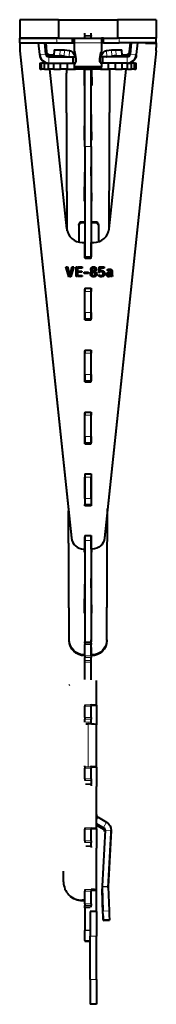
# Model space of a CAD drawing. Units: millimetres. Extents: x 2 to 1189, y 1 to 840.
# Drawn here: x 335 to 357, y 231 to 390 of the extents above; entities that cross this region are included whole.
import ezdxf

# ---------------------------------------------------------------- set-up
doc = ezdxf.new("R2010")
doc.units = ezdxf.units.MM
doc.header["$LTSCALE"] = 12.7
doc.layers.add('TANGENT_LINES', color=7, linetype='Continuous', lineweight=15)
doc.layers.add('Visible', color=7, linetype='Continuous', lineweight=40)

msp = doc.modelspace()

# ---------------------------------------------------------------- linework, layer by layer
at = {"layer": 'TANGENT_LINES'}
for p, q in [((340.81, 386.2935), (340.81, 387.0435)), ((345.31, 387.4749), (346.31, 387.4749)), ((345.31, 387.3754), (346.31, 387.3754)), ((350.81, 386.2935), (350.81, 387.0435)), ((334.8376, 385.0147), (334.8376, 385.0016)), ((339.0412, 385.7935), (339.0147, 385.7935)), ((339.1363, 384.7071), (339.1363, 384.8326)), ((340.488, 385.1995), (340.4238, 384.2033)), ((341.2682, 384.2033), (341.3325, 385.1995)), ((342.0375, 385.156), (341.9733, 384.1598)), ((342.8488, 385.0597), (342.7846, 384.0635)), ((343.66, 386.3218), (347.96, 386.3218)), ((348.7712, 385.0597), (348.8354, 384.0635)), ((349.6467, 384.1598), (349.5825, 385.156)), ((350.2875, 385.1995), (350.3518, 384.2033)), ((351.1962, 384.2033), (351.132, 385.1995)), ((352.5154, 384.7071), (352.5154, 384.8326)), ((356.7824, 385.0147), (356.7824, 385.0016)), ((338.0239, 384.4128), (339.0201, 384.5)), ((339.5182, 383.0435), (339.5182, 384.0435)), ((339.6344, 384.2507), (339.6344, 384.3762)), ((341.2645, 384.0635), (342.7846, 384.0635)), ((343.7171, 384.4159), (343.7171, 384.7329)), ((347.9029, 384.4159), (347.9029, 384.7329)), ((348.8354, 384.0635), (350.3555, 384.0635)), ((352.0173, 384.2507), (352.0173, 384.3762)), ((352.1018, 383.0435), (352.1018, 384.0435)), ((353.5961, 384.4128), (352.5999, 384.5)), ((345.31, 382.0278), (346.31, 382.0278)), ((345.31, 369.5664), (346.31, 369.5664)), ((344.8258, 357.2993), (344.8258, 357.4247)), ((346.9758, 357.2993), (346.9758, 357.4247)), ((345.31, 351.8262), (346.31, 351.8262)), ((346.3842, 350.0144), (346.3842, 350.0013)), ((346.5113, 350.0944), (346.5113, 350.0813)), ((346.9395, 350.0954), (346.9395, 350.0823)), ((347.0612, 350.0047), (347.0612, 349.9916)), ((347.1296, 349.8776), (347.1296, 349.8645)), ((346.2912, 349.223), (346.2912, 349.21)), ((346.5093, 348.8162), (346.5093, 348.8031)), ((346.5392, 349.6172), (346.5392, 349.6041)), ((346.8466, 348.7564), (346.8466, 348.7433)), ((346.8862, 349.5721), (346.8862, 349.559)), ((346.916, 348.8044), (346.916, 348.7914)), ((346.9629, 348.8673), (346.9629, 348.8542)), ((347.0325, 349.2999), (347.0325, 349.2868)), ((347.1244, 349.208), (347.1244, 349.1949)), ((347.1873, 349.098), (347.1873, 349.0849)), ((347.5315, 349.3097), (347.5315, 349.2966)), ((347.5421, 349.4217), (347.5421, 349.4087)), ((347.5569, 349.5637), (347.5569, 349.5506)), ((347.6135, 348.8173), (347.6135, 348.8042)), ((347.7107, 348.7745), (347.7107, 348.7615)), ((347.8185, 348.7414), (347.8185, 348.7283)), ((347.9243, 348.7286), (347.9243, 348.7155)), ((347.9382, 349.5243), (347.9382, 349.5112)), ((348.0118, 349.5275), (348.0118, 349.5144)), ((348.1723, 348.8097), (348.1723, 348.7967)), ((348.2116, 349.4879), (348.2116, 349.4748)), ((348.3623, 349.3821), (348.3623, 349.369)), ((348.4563, 349.2326), (348.4563, 349.2195)), ((348.846, 349.0756), (348.846, 349.0625)), ((348.9528, 349.1931), (348.9528, 349.1801)), ((348.9537, 349.6758), (348.9537, 349.6627)), ((349.052, 349.7195), (349.052, 349.7065)), ((349.0851, 348.7691), (349.0851, 348.756)), ((349.1012, 349.2615), (349.1012, 349.2484)), ((349.1728, 349.7505), (349.1728, 349.7374)), ((349.2698, 349.2839), (349.2698, 349.2708)), ((349.3084, 349.7623), (349.3084, 349.7492)), ((349.3799, 348.7595), (349.3799, 348.7464)), ((349.4334, 349.7494), (349.4334, 349.7364)), ((349.5444, 349.7067), (349.5444, 349.6936)), ((349.6319, 349.6266), (349.6319, 349.6135)), ((349.6844, 349.5019), (349.6844, 349.4888)), ((349.7047, 349.3512), (349.7047, 349.3381)), ((349.7121, 348.8557), (349.7121, 348.8426)), ((349.7206, 348.7884), (349.7206, 348.7753)), ((349.7409, 348.7265), (349.7409, 348.7134)), ((345.31, 346.1752), (346.31, 346.1752)), ((345.31, 342.7392), (346.31, 342.7392)), ((345.31, 341.7394), (346.31, 341.7394)), ((345.31, 336.1768), (346.31, 336.1768)), ((345.31, 332.7407), (346.31, 332.7407)), ((345.31, 331.7409), (346.31, 331.7409)), ((345.31, 326.1783), (346.31, 326.1783)), ((345.31, 322.7422), (346.31, 322.7422)), ((345.31, 321.7424), (346.31, 321.7424)), ((345.31, 316.1798), (346.31, 316.1798)), ((345.31, 312.7437), (346.31, 312.7437)), ((345.31, 311.7439), (346.31, 311.7439)), ((343.1461, 306.3466), (343.1461, 306.3335)), ((345.31, 305.914), (346.31, 305.914)), ((348.4739, 306.3466), (348.4739, 306.3335)), ((345.135, 304.5569), (345.135, 304.5438)), ((346.485, 304.5569), (346.485, 304.5438)), ((342.7884, 289.7817), (342.7884, 289.9071)), ((345.31, 289.5845), (346.31, 289.5845)), ((345.31, 289.4934), (346.31, 289.4934)), ((348.8632, 289.7817), (348.8632, 289.9071)), ((345.31, 289.3557), (346.31, 289.3557)), ((345.31, 289.128), (346.31, 289.128)), ((345.2884, 287.3292), (345.2884, 287.4546)), ((345.31, 287.2954), (346.31, 287.2954)), ((345.31, 287.0305), (346.31, 287.0305)), ((345.31, 286.5417), (346.31, 286.5417)), ((345.31, 286.2768), (346.31, 286.2768)), ((346.3633, 287.3292), (346.3633, 287.4546)), ((345.31, 279.3938), (346.31, 279.3938)), ((345.31, 279.1661), (346.31, 279.1661)), ((347.185, 279.3234), (346.31, 279.3234)), ((345.31, 277.3334), (346.31, 277.3334)), ((345.31, 277.0685), (346.31, 277.0685)), ((345.435, 276.5798), (346.31, 276.5798)), ((345.8157, 269.4917), (345.8157, 276.3157)), ((345.8956, 276.3149), (346.31, 276.3149)), ((345.31, 269.41), (346.31, 269.41)), ((345.31, 269.1823), (346.31, 269.1823)), ((347.185, 269.3615), (346.31, 269.3615)), ((345.31, 267.4572), (346.31, 267.4572)), ((345.31, 267.1923), (346.31, 267.1923)), ((345.385, 266.6706), (346.31, 266.6706)), ((345.385, 266.5647), (346.31, 266.5647)), ((347.435, 261.2477), (347.185, 260.8163)), ((345.31, 259.5359), (346.31, 259.5359)), ((345.31, 259.3082), (346.31, 259.3082)), ((347.185, 259.3995), (346.31, 259.3995)), ((348.8012, 260.4619), (348.3012, 259.5992)), ((348.3012, 259.5992), (348.3012, 259.2506)), ((349.5492, 259.0896), (348.5505, 259.1418)), ((349.5492, 259.0896), (349.5492, 258.741)), ((345.31, 257.4266), (346.31, 257.4266)), ((345.31, 257.1617), (346.31, 257.1617)), ((345.435, 256.6414), (346.31, 256.6414)), ((345.435, 256.5355), (346.31, 256.5355)), ((349.0747, 250.034), (348.0753, 249.9993)), ((348.0753, 249.9993), (348.0753, 249.6506)), ((349.0751, 250.0775), (348.0764, 250.1296)), ((349.0751, 250.0775), (349.0751, 250.0232)), ((345.31, 249.5703), (346.31, 249.5703)), ((345.31, 249.3208), (346.31, 249.3208)), ((347.185, 249.3985), (346.31, 249.3985)), ((344.8564, 247.838), (344.9436, 247.7512)), ((345.31, 247.264), (346.31, 247.264)), ((345.31, 247.0229), (346.31, 247.0229)), ((345.31, 246.6488), (346.185, 246.6488)), ((348.2126, 246.0821), (349.212, 246.1169)), ((349.2556, 244.7635), (348.2562, 244.7287)), ((348.2562, 244.598), (349.2556, 244.6327)), ((345.31, 243.0373), (346.185, 243.0373)), ((345.31, 242.9482), (346.185, 242.9482)), ((347.185, 242.0429), (346.185, 242.0429)), ((345.31, 241.3384), (346.185, 241.3384)), ((347.185, 235.0429), (346.185, 235.0429))]:
    msp.add_line(p, q, dxfattribs=at)
at = {"layer": 'Visible'}
for p, q in [((341.06, 390.0435), (334.81, 390.0435)), ((334.81, 390.0435), (334.81, 387.0435)), ((341.06, 390.0435), (341.06, 387.0435)), ((341.06, 390.0435), (350.56, 390.0435)), ((356.81, 390.0435), (350.56, 390.0435)), ((350.56, 390.0435), (350.56, 387.0435)), ((356.81, 390.0435), (356.81, 387.0435)), ((341.06, 387.0435), (334.81, 387.0435)), ((334.81, 386.2935), (334.81, 387.0435)), ((334.81, 387.0435), (340.81, 387.0435)), ((341.0695, 387.0435), (343.31, 387.0435)), ((343.31, 387.0435), (343.66, 387.0435)), ((343.31, 386.2935), (343.31, 387.0435)), ((343.66, 387.0435), (347.96, 387.0435)), ((343.66, 386.3218), (343.66, 387.0435)), ((345.31, 387.4749), (345.31, 387.8453)), ((345.31, 387.4749), (345.31, 387.3754)), ((345.31, 387.0435), (345.31, 387.3754)), ((346.31, 387.4749), (346.31, 387.8453)), ((346.31, 387.4749), (346.31, 387.3754)), ((346.31, 387.0435), (346.31, 387.3754)), ((348.31, 387.0435), (347.96, 387.0435)), ((347.96, 387.0435), (347.96, 386.3218)), ((348.31, 386.2935), (348.31, 387.0435)), ((348.31, 387.0435), (350.56, 387.0435)), ((356.81, 387.0435), (350.56, 387.0435)), ((356.81, 387.0435), (350.81, 387.0435)), ((356.81, 386.2935), (356.81, 387.0435)), ((334.81, 386.2935), (340.81, 386.2935)), ((334.81, 386.2935), (334.81, 386.2763)), ((334.81, 386.2763), (334.81, 385.5397)), ((336.56, 386.2763), (334.81, 386.2763)), ((334.81, 385.5397), (334.81, 385.5266)), ((334.8376, 385.0147), (343.1461, 306.3466)), ((334.8376, 385.0016), (343.1461, 306.3335)), ((336.56, 386.2935), (336.56, 386.2763)), ((337.8604, 386.2812), (338.0018, 386.2935)), ((338.0239, 384.4128), (337.8604, 386.2812)), ((339.0201, 384.5), (338.8632, 386.2935)), ((338.9975, 386.2935), (339.1363, 384.7071)), ((339.0085, 386.2935), (339.1363, 384.8326)), ((339.0147, 386.0971), (339.0147, 385.7935)), ((339.131, 384.4643), (339.0147, 385.7935)), ((340.3563, 385.1881), (340.292, 384.192)), ((340.488, 385.1995), (341.3325, 385.1995)), ((340.81, 386.2935), (343.31, 386.2935)), ((342.0375, 385.156), (342.8488, 385.0597)), ((343.31, 386.2935), (343.66, 386.2935)), ((343.66, 384.9137), (343.66, 386.3218)), ((343.66, 384.5967), (343.66, 384.9137)), ((343.7171, 384.7329), (343.66, 384.9137)), ((347.9029, 384.7329), (347.96, 384.9137)), ((347.96, 386.3218), (347.96, 384.9137)), ((348.31, 386.2935), (347.96, 386.2935)), ((347.96, 384.5967), (347.96, 384.9137)), ((348.31, 386.2935), (350.81, 386.2935)), ((356.7824, 385.0147), (348.4739, 306.3466)), ((356.7824, 385.0016), (348.4739, 306.3335)), ((348.7712, 385.0597), (349.5825, 385.156)), ((350.2875, 385.1995), (351.132, 385.1995)), ((356.81, 386.2935), (350.81, 386.2935)), ((351.328, 384.192), (351.2637, 385.1881)), ((352.5154, 384.8326), (352.6432, 386.2935)), ((352.5154, 384.7071), (352.6542, 386.2935)), ((352.7568, 386.2935), (352.5999, 384.5)), ((353.7596, 386.2812), (353.5961, 384.4128)), ((353.7596, 386.2812), (353.6182, 386.2935)), ((355.06, 386.2935), (355.06, 386.2763)), ((355.06, 386.2763), (356.81, 386.2763)), ((356.81, 386.2935), (356.81, 386.2763)), ((356.81, 386.2763), (356.81, 385.5397)), ((356.81, 385.5397), (356.81, 385.5266)), ((338.0336, 384.3046), (338.0268, 384.3828)), ((338.0292, 384.3556), (338.03, 384.3556)), ((339.5182, 384.0435), (343.4439, 384.0435)), ((339.6344, 384.3762), (340.3039, 384.3762)), ((339.6344, 384.2507), (340.2958, 384.2507)), ((340.4238, 384.2033), (341.2682, 384.2033)), ((341.2645, 384.0635), (340.4532, 384.1598)), ((341.9733, 384.1598), (342.7846, 384.0635)), ((343.4439, 383.0435), (343.4439, 384.0435)), ((343.4439, 384.0435), (343.8727, 384.0435)), ((343.7171, 384.4159), (343.66, 384.5967)), ((343.8727, 383.2086), (343.8727, 384.0435)), ((343.91, 383.3277), (343.91, 383.4863)), ((347.71, 383.3277), (347.71, 383.4863)), ((347.7473, 384.0435), (347.7473, 383.2086)), ((348.1761, 384.0435), (347.7473, 384.0435)), ((347.9029, 384.4159), (347.96, 384.5967)), ((348.1761, 383.0435), (348.1761, 384.0435)), ((352.1018, 384.0435), (348.1761, 384.0435)), ((348.8354, 384.0635), (349.6467, 384.1598)), ((350.3518, 384.2033), (351.1962, 384.2033)), ((351.1668, 384.1598), (350.3555, 384.0635)), ((351.3161, 384.3762), (352.0173, 384.3762)), ((351.3242, 384.2507), (352.0173, 384.2507)), ((352.5041, 384.6369), (352.489, 384.4643)), ((353.5864, 384.3046), (353.5932, 384.3828)), ((353.59, 384.3556), (353.5908, 384.3556)), ((338.06, 383.0435), (338.06, 382.0435)), ((338.0884, 383.0435), (338.06, 383.0435)), ((338.0884, 382.0435), (338.06, 382.0435)), ((338.0884, 382.0435), (338.0884, 383.0435)), ((338.0884, 383.0435), (338.3274, 383.0435)), ((338.0884, 382.0435), (338.3274, 382.0435)), ((338.3274, 382.0435), (338.3274, 383.0435)), ((338.7807, 383.0435), (338.3274, 383.0435)), ((338.7807, 382.0435), (338.3274, 382.0435)), ((338.7807, 382.0435), (338.7807, 383.0435)), ((338.7807, 383.0435), (339.4689, 383.0435)), ((338.7807, 382.0435), (339.4689, 382.0435)), ((339.4689, 382.0435), (339.4689, 383.0435)), ((339.5182, 383.0435), (339.4689, 383.0435)), ((340.3209, 382.0435), (339.4689, 382.0435)), ((339.5182, 383.0435), (343.4439, 383.0435)), ((342.3967, 356.2865), (339.6765, 382.0435)), ((340.3209, 382.0435), (340.3209, 383.0435)), ((340.3209, 382.0435), (341.3752, 382.0435)), ((341.3752, 382.0435), (341.3752, 383.0435)), ((342.5232, 382.0435), (341.3752, 382.0435)), ((342.3258, 382.0435), (342.3258, 381.4138)), ((342.5232, 382.0435), (342.5232, 383.0435)), ((342.5232, 382.0435), (343.8164, 382.0435)), ((343.4439, 383.0435), (343.8727, 383.0435)), ((343.66, 382.4214), (343.66, 383.0435)), ((343.66, 382.1044), (343.66, 382.4214)), ((347.96, 382.4214), (343.66, 382.4214)), ((347.96, 382.1044), (343.66, 382.1044)), ((343.8164, 382.0435), (343.8164, 382.1044)), ((345.1219, 382.0435), (343.8164, 382.0435)), ((345.1219, 382.0435), (345.1219, 382.1044)), ((345.1219, 382.0435), (346.4981, 382.0435)), ((345.2258, 379.5262), (345.2678, 382.0435)), ((345.2258, 379.4007), (345.2699, 382.0435)), ((345.31, 382.0435), (345.31, 382.0278)), ((345.31, 369.5664), (345.31, 382.0278)), ((346.31, 382.0435), (346.31, 382.0278)), ((346.31, 369.5664), (346.31, 382.0278)), ((346.3818, 382.0435), (346.4258, 379.4007)), ((346.3839, 382.0435), (346.4258, 379.5262)), ((346.4981, 382.0435), (346.4981, 382.1044)), ((347.8036, 382.0435), (346.4981, 382.0435)), ((348.1761, 383.0435), (347.7473, 383.0435)), ((347.8036, 382.0435), (347.8036, 382.1044)), ((347.8036, 382.0435), (349.0968, 382.0435)), ((347.96, 383.0435), (347.96, 382.4214)), ((347.96, 382.1044), (347.96, 382.4214)), ((352.1018, 383.0435), (348.1761, 383.0435)), ((349.0968, 382.0435), (349.0968, 383.0435)), ((350.2448, 382.0435), (349.0968, 382.0435)), ((349.2233, 356.2865), (351.9435, 382.0435)), ((349.3258, 381.4138), (349.3258, 382.0435)), ((350.2448, 382.0435), (350.2448, 383.0435)), ((350.2448, 382.0435), (351.2991, 382.0435)), ((351.2991, 382.0435), (351.2991, 383.0435)), ((352.1511, 382.0435), (351.2991, 382.0435)), ((352.1511, 383.0435), (352.1018, 383.0435)), ((352.1511, 382.0435), (352.1511, 383.0435)), ((352.1511, 383.0435), (352.8393, 383.0435)), ((352.1511, 382.0435), (352.8393, 382.0435)), ((352.8393, 382.0435), (352.8393, 383.0435)), ((353.2926, 383.0435), (352.8393, 383.0435)), ((353.2926, 382.0435), (352.8393, 382.0435)), ((353.2926, 382.0435), (353.2926, 383.0435)), ((353.2926, 383.0435), (353.5316, 383.0435)), ((353.2926, 382.0435), (353.5316, 382.0435)), ((353.5316, 382.0435), (353.5316, 383.0435)), ((353.56, 383.0435), (353.5316, 383.0435)), ((353.56, 382.0435), (353.5316, 382.0435)), ((353.56, 382.0435), (353.56, 383.0435)), ((342.4545, 355.9551), (342.3258, 381.4138)), ((342.3258, 381.2884), (342.3258, 381.4138)), ((342.4539, 355.9577), (342.3258, 381.2884)), ((349.1979, 356.1082), (349.3258, 381.4138)), ((349.1985, 356.1118), (349.3258, 381.2884)), ((349.3258, 381.2884), (349.3258, 381.4138)), ((345.2258, 379.4007), (345.2258, 379.5262)), ((345.31, 379.4007), (345.2258, 379.4007)), ((346.4258, 379.4007), (346.31, 379.4007)), ((346.4258, 379.5262), (346.4258, 379.4007)), ((345.2258, 370.5867), (345.31, 375.2757)), ((346.3258, 376.1571), (346.31, 376.1571)), ((346.3258, 376.0316), (346.31, 376.0316)), ((346.3258, 376.0316), (346.3258, 376.1571)), ((346.4258, 370.5867), (346.3258, 376.1571)), ((346.4236, 370.5867), (346.3258, 376.0316)), ((345.2281, 370.5867), (345.31, 375.1503)), ((345.31, 370.5867), (345.2258, 370.5867)), ((346.4258, 370.5867), (346.31, 370.5867)), ((345.31, 369.5664), (345.31, 351.8262)), ((346.31, 369.5664), (346.31, 351.8262)), ((346.3258, 366.2979), (346.31, 366.2979)), ((346.3258, 366.1725), (346.31, 366.1725)), ((346.3258, 366.1725), (346.3258, 366.2979)), ((346.4258, 360.7275), (346.3258, 366.2979)), ((346.4236, 360.7275), (346.3258, 366.1725)), ((345.2258, 360.7275), (345.31, 365.4166)), ((345.2281, 360.7275), (345.31, 365.2912)), ((345.31, 360.7275), (345.2258, 360.7275)), ((346.4258, 360.7275), (346.31, 360.7275)), ((344.3258, 356.9318), (344.3258, 354.1122)), ((344.8258, 357.4247), (345.31, 357.4247)), ((344.8258, 357.2993), (345.31, 357.2993)), ((346.31, 357.4247), (346.9758, 357.4247)), ((346.31, 357.2993), (346.9758, 357.2993)), ((347.4758, 356.9318), (347.4758, 354.161)), ((344.8829, 354.0494), (345.285, 354.0494)), ((345.285, 351.6497), (345.285, 354.0494)), ((346.335, 354.0494), (346.7371, 354.0494)), ((346.335, 351.6497), (346.335, 354.0494)), ((345.31, 351.8262), (345.31, 351.7245)), ((345.31, 351.5836), (345.31, 351.7245)), ((345.31, 351.7245), (346.31, 351.7245)), ((345.385, 351.5498), (346.235, 351.5498)), ((346.31, 351.8262), (346.31, 351.7245)), ((346.31, 351.5836), (346.31, 351.7245)), ((342.708, 348.5406), (342.219, 350.1231)), ((342.219, 350.1231), (342.5115, 350.1231)), ((342.223, 350.11), (342.5115, 350.11)), ((342.4878, 349.2534), (342.4834, 350.11)), ((342.4884, 349.2513), (342.4841, 350.11)), ((342.5115, 350.1231), (342.8427, 348.8888)), ((342.5115, 350.1231), (342.5115, 350.11)), ((342.5115, 350.11), (342.8427, 348.8758)), ((342.9302, 348.9572), (343.2634, 350.1231)), ((342.9302, 348.9441), (343.2634, 350.11)), ((343.5539, 350.1231), (343.0412, 348.5406)), ((343.2634, 350.1231), (343.2634, 350.11)), ((343.2634, 350.1231), (343.5539, 350.1231)), ((343.2634, 350.11), (343.5496, 350.11)), ((343.881, 350.1231), (344.1414, 350.1231)), ((343.881, 348.5492), (343.881, 350.1231)), ((343.881, 350.11), (344.1414, 350.11)), ((344.1414, 350.1231), (344.1414, 348.5492)), ((344.2292, 350.1231), (344.8656, 350.1231)), ((344.2292, 349.929), (344.2292, 350.1231)), ((344.2292, 350.11), (344.8656, 350.11)), ((344.8656, 349.929), (344.2292, 349.929)), ((344.3258, 350.11), (344.3258, 349.929)), ((344.8656, 350.1231), (344.8656, 349.929)), ((346.6704, 350.1316), (346.6704, 349.9246)), ((346.7579, 349.9266), (346.7579, 350.134)), ((347.6232, 350.1231), (347.6232, 350.11)), ((347.6232, 350.1231), (348.4028, 350.1231)), ((347.6232, 350.11), (348.4028, 350.11)), ((348.4028, 349.914), (347.8153, 349.914)), ((348.4028, 350.1231), (348.4028, 349.914)), ((342.8427, 348.5406), (342.708, 348.5406)), ((342.8427, 348.8888), (342.8427, 348.5406)), ((342.9302, 348.5406), (342.9302, 348.9572)), ((343.0412, 348.5406), (342.9302, 348.5406)), ((344.1414, 348.5492), (343.881, 348.5492)), ((344.2292, 349.4335), (344.7993, 349.4335)), ((344.2292, 349.2582), (344.2292, 349.4335)), ((344.2292, 349.4204), (344.7993, 349.4204)), ((344.7993, 349.2582), (344.2292, 349.2582)), ((344.2292, 348.7436), (344.8656, 348.7436)), ((344.2292, 348.5492), (344.2292, 348.7436)), ((344.2292, 348.7305), (344.8656, 348.7305)), ((344.8656, 348.5492), (344.2292, 348.5492)), ((344.3258, 349.4204), (344.3258, 349.2582)), ((344.3258, 348.7305), (344.3258, 348.5492)), ((344.7993, 349.4335), (344.7993, 349.2582)), ((344.8656, 348.7436), (344.8656, 348.5492)), ((345.2032, 349.0662), (345.2032, 349.2818)), ((345.2032, 349.2818), (345.8823, 349.2818)), ((345.2032, 349.2687), (345.31, 349.2687)), ((345.8823, 349.0662), (345.2032, 349.0662)), ((345.8823, 349.2818), (345.8823, 349.0662)), ((346.31, 348.6955), (346.31, 349.5722)), ((346.4462, 348.9698), (346.4462, 348.9567)), ((346.4845, 349.3843), (346.4845, 349.3712)), ((346.4869, 349.7216), (346.4869, 349.7085)), ((346.6704, 349.2668), (346.6362, 349.2859)), ((346.6704, 349.5251), (346.6704, 349.2668)), ((346.6704, 348.7351), (346.6704, 348.5321)), ((346.7579, 349.2114), (346.7579, 349.4762)), ((346.7579, 348.5301), (346.7579, 348.733)), ((346.7835, 349.4612), (346.7835, 349.4481)), ((346.9226, 349.3778), (346.9226, 349.3647)), ((346.9332, 349.726), (346.9332, 349.7129)), ((346.98, 348.9381), (346.98, 348.925)), ((347.7278, 349.2456), (347.5272, 349.2456)), ((347.5378, 348.6452), (347.5378, 348.8588)), ((347.574, 349.7195), (347.574, 349.7065)), ((347.7384, 349.331), (347.7278, 349.2456)), ((347.7555, 349.4739), (347.7384, 349.331)), ((347.8218, 349.3009), (347.8474, 349.5125)), ((347.8234, 349.3014), (347.8474, 349.4994)), ((347.8474, 349.5125), (347.8474, 349.4994)), ((348.262, 349.0597), (348.262, 349.0466)), ((348.9858, 349.4803), (348.8898, 349.6276)), ((349.0456, 348.9124), (349.0456, 348.8993)), ((349.1596, 348.5395), (349.1605, 348.7103)), ((349.1603, 348.5395), (349.1611, 348.7102)), ((349.1625, 349.1026), (349.1633, 349.2603)), ((349.1631, 349.1029), (349.1639, 349.2605)), ((349.1649, 349.5734), (349.1657, 349.7359)), ((349.1655, 349.5736), (349.1663, 349.736)), ((349.1994, 348.7136), (349.1994, 348.5406)), ((349.2698, 349.2839), (349.3638, 349.2839)), ((349.2698, 349.2708), (349.3638, 349.2708)), ((349.2869, 348.5557), (349.2869, 348.718)), ((349.3638, 349.1321), (349.317, 349.1321)), ((349.3638, 349.2839), (349.3638, 349.1321)), ((349.4516, 348.8332), (349.4516, 349.2839)), ((349.4516, 348.8332), (349.4516, 348.8201)), ((349.71, 349.2005), (349.71, 348.9059)), ((349.71, 348.9059), (349.71, 348.8928)), ((349.7784, 348.6903), (349.71, 348.5471)), ((345.31, 346.6752), (345.31, 346.1752)), ((345.31, 346.6752), (346.31, 346.6752)), ((346.31, 346.6752), (346.31, 346.1752)), ((345.285, 341.5513), (345.285, 346.5505)), ((345.285, 346.5505), (345.31, 346.5505)), ((345.285, 346.5374), (345.31, 346.5374)), ((345.285, 345.1305), (345.31, 345.1305)), ((345.31, 342.7392), (345.31, 346.1752)), ((346.31, 346.5505), (346.335, 346.5505)), ((346.31, 346.5374), (346.335, 346.5374)), ((346.31, 342.7392), (346.31, 346.1752)), ((346.31, 345.1305), (346.335, 345.1305)), ((346.335, 341.5513), (346.335, 346.5505)), ((345.31, 342.7392), (345.31, 341.7394)), ((346.31, 342.7392), (346.31, 341.7394)), ((345.285, 341.5513), (346.335, 341.5513)), ((345.31, 341.7394), (345.31, 341.7252)), ((345.31, 341.7252), (346.31, 341.7252)), ((345.31, 341.5513), (345.31, 341.7252)), ((346.31, 341.7394), (346.31, 341.7252)), ((346.31, 341.5513), (346.31, 341.7252)), ((345.285, 336.552), (345.31, 336.552)), ((345.285, 331.5528), (345.285, 336.552)), ((345.285, 336.539), (345.31, 336.539)), ((345.31, 336.6768), (346.31, 336.6768)), ((345.31, 336.6768), (345.31, 336.1768)), ((345.31, 332.7407), (345.31, 336.1768)), ((346.31, 336.6768), (346.31, 336.1768)), ((346.31, 336.552), (346.335, 336.552)), ((346.31, 336.539), (346.335, 336.539)), ((346.31, 332.7407), (346.31, 336.1768)), ((346.335, 331.5528), (346.335, 336.552)), ((345.31, 333.6446), (345.285, 333.6446)), ((345.31, 332.7407), (345.31, 331.7409)), ((346.335, 333.6446), (346.31, 333.6446)), ((346.31, 332.7407), (346.31, 331.7409)), ((345.285, 331.5528), (346.335, 331.5528)), ((345.31, 331.7409), (345.31, 331.7316)), ((345.31, 331.7316), (346.31, 331.7316)), ((345.31, 331.7275), (345.31, 331.7316)), ((345.31, 331.7275), (346.31, 331.7275)), ((345.31, 331.5528), (345.31, 331.7275)), ((346.31, 331.7409), (346.31, 331.7316)), ((346.31, 331.7275), (346.31, 331.7316)), ((346.31, 331.5528), (346.31, 331.7275)), ((345.285, 326.5536), (345.31, 326.5536)), ((345.285, 321.5543), (345.285, 326.5536)), ((345.285, 326.5405), (345.31, 326.5405)), ((345.31, 326.6783), (346.31, 326.6783)), ((345.31, 326.6783), (345.31, 326.1783)), ((345.31, 322.7422), (345.31, 326.1783)), ((346.31, 326.6783), (346.31, 326.1783)), ((346.31, 326.5536), (346.335, 326.5536)), ((346.31, 326.5405), (346.335, 326.5405)), ((346.31, 322.7422), (346.31, 326.1783)), ((346.335, 321.5543), (346.335, 326.5536)), ((345.31, 323.7855), (345.285, 323.7855)), ((346.335, 323.7855), (346.31, 323.7855)), ((345.285, 321.5543), (346.335, 321.5543)), ((345.31, 322.7422), (345.31, 321.7424)), ((345.31, 321.7424), (345.31, 321.7283)), ((345.31, 321.7283), (346.31, 321.7283)), ((345.31, 321.5543), (345.31, 321.7283)), ((346.31, 322.7422), (346.31, 321.7424)), ((346.31, 321.7424), (346.31, 321.7283)), ((346.31, 321.5543), (346.31, 321.7283)), ((345.31, 316.5551), (345.285, 316.5551)), ((345.285, 316.5551), (345.285, 311.5559)), ((345.31, 316.542), (345.285, 316.542)), ((345.31, 316.6798), (345.31, 316.1798)), ((345.31, 316.6798), (346.31, 316.6798)), ((346.31, 316.6798), (346.31, 316.1798)), ((346.335, 316.5551), (346.31, 316.5551)), ((346.335, 316.542), (346.31, 316.542)), ((346.335, 316.5551), (346.335, 311.5559)), ((345.31, 312.7437), (345.31, 316.1798)), ((346.31, 312.7437), (346.31, 316.1798)), ((345.31, 313.9264), (345.285, 313.9264)), ((346.335, 313.9264), (346.31, 313.9264)), ((345.31, 312.7437), (345.31, 311.7439)), ((345.31, 311.7439), (345.31, 311.7298)), ((345.31, 311.5559), (345.31, 311.7298)), ((345.31, 311.7298), (346.31, 311.7298)), ((346.31, 312.7437), (346.31, 311.7439)), ((346.31, 311.7439), (346.31, 311.7298)), ((346.31, 311.5559), (346.31, 311.7298)), ((342.7884, 289.7817), (342.6826, 310.7222)), ((342.7884, 289.9071), (342.6832, 310.7158)), ((346.335, 311.5559), (345.285, 311.5559)), ((348.8632, 289.7817), (348.9707, 311.0368)), ((348.8632, 289.9071), (348.97, 311.0305)), ((345.285, 304.5569), (345.285, 306.5566)), ((345.285, 306.5566), (345.31, 306.5566)), ((345.285, 306.5435), (345.31, 306.5435)), ((345.31, 306.7306), (346.31, 306.7306)), ((345.31, 306.7306), (345.31, 305.914)), ((345.31, 305.914), (345.31, 289.5845)), ((346.31, 306.7306), (346.31, 305.914)), ((346.31, 306.5566), (346.335, 306.5566)), ((346.31, 306.5435), (346.335, 306.5435)), ((346.31, 305.914), (346.31, 289.5845)), ((346.335, 304.5569), (346.335, 306.5566)), ((345.135, 304.5569), (345.285, 304.5569)), ((345.135, 304.5438), (345.285, 304.5438)), ((345.2258, 304.0673), (345.2344, 304.5438)), ((345.31, 304.0673), (345.2258, 304.0673)), ((345.2281, 304.0673), (345.2366, 304.5438)), ((345.285, 304.5569), (345.285, 304.5438)), ((346.4258, 304.0673), (346.31, 304.0673)), ((346.485, 304.5569), (346.335, 304.5569)), ((346.335, 304.5569), (346.335, 304.5438)), ((346.485, 304.5438), (346.335, 304.5438)), ((346.4236, 304.0673), (346.415, 304.5438)), ((346.4258, 304.0673), (346.4173, 304.5438)), ((346.3258, 299.7785), (346.31, 299.7785)), ((346.3258, 299.6531), (346.31, 299.6531)), ((346.4258, 294.2081), (346.3258, 299.7785)), ((346.3258, 299.6531), (346.3258, 299.7785)), ((346.4236, 294.2081), (346.3258, 299.6531)), ((345.2258, 294.2081), (345.31, 298.8972)), ((345.2281, 294.2081), (345.31, 298.7718)), ((345.31, 294.2081), (345.2258, 294.2081)), ((346.4258, 294.2081), (346.31, 294.2081)), ((345.31, 289.4934), (345.31, 289.5845)), ((345.31, 289.3557), (345.31, 289.4934)), ((346.31, 289.9194), (346.3258, 289.9194)), ((346.31, 289.794), (346.3258, 289.794)), ((346.31, 289.4934), (346.31, 289.5845)), ((346.31, 289.3557), (346.31, 289.4934)), ((346.3508, 287.4546), (346.3258, 289.9194)), ((346.3258, 289.794), (346.3258, 289.9194)), ((346.3508, 287.3292), (346.3258, 289.794)), ((345.3008, 287.4546), (345.31, 288.3596)), ((345.3008, 287.3292), (345.31, 288.2341)), ((345.31, 289.3557), (345.31, 289.128)), ((345.31, 287.2954), (345.31, 289.128)), ((346.31, 289.3557), (346.31, 289.128)), ((346.31, 287.2954), (346.31, 289.128)), ((345.3008, 287.4546), (345.2884, 287.4546)), ((345.3008, 287.3292), (345.2884, 287.3292)), ((345.3008, 287.3292), (345.3008, 287.4546)), ((345.31, 287.2954), (345.31, 287.0305)), ((345.31, 286.5417), (345.31, 287.0305)), ((345.31, 286.2768), (345.31, 286.5417)), ((345.31, 283.4727), (345.31, 286.2768)), ((346.31, 287.2954), (346.31, 287.0305)), ((346.31, 286.5417), (346.31, 287.0305)), ((346.31, 286.2768), (346.31, 286.5417)), ((346.31, 283.4575), (346.31, 286.2768)), ((346.3508, 287.3292), (346.3508, 287.4546)), ((346.3508, 287.4546), (346.3633, 287.4546)), ((346.3508, 287.3292), (346.3633, 287.3292)), ((347.185, 279.3234), (347.185, 283.3386)), ((342.8263, 282.6123), (342.7391, 282.5255)), ((345.31, 279.3938), (345.31, 279.1661)), ((345.31, 277.3334), (345.31, 279.1661)), ((346.31, 279.3938), (346.31, 279.5315)), ((346.31, 279.3938), (346.31, 279.1661)), ((347.185, 279.2893), (346.31, 279.2893)), ((346.31, 277.3334), (346.31, 279.1661)), ((347.185, 279.3234), (347.185, 279.2893)), ((347.185, 279.2893), (347.185, 276.1854)), ((345.31, 277.3334), (345.31, 277.0685)), ((345.31, 276.5798), (345.31, 277.0685)), ((346.31, 277.3334), (346.31, 277.0685)), ((346.31, 276.5798), (346.31, 277.0685)), ((345.435, 276.3186), (345.8157, 276.3157)), ((346.31, 276.3149), (346.31, 276.5798)), ((346.31, 276.3149), (346.31, 276.3043)), ((347.185, 269.3615), (347.185, 276.1854)), ((345.31, 269.41), (345.31, 269.543)), ((345.31, 269.41), (345.31, 269.1823)), ((345.31, 267.4572), (345.31, 269.1823)), ((346.31, 269.41), (346.31, 269.543)), ((346.31, 269.41), (346.31, 269.1823)), ((347.185, 269.3273), (346.31, 269.3273)), ((346.31, 267.4572), (346.31, 269.1823)), ((347.185, 269.3615), (347.185, 269.3273)), ((347.185, 269.3273), (347.185, 266.2235)), ((345.31, 267.4572), (345.31, 267.1923)), ((346.31, 267.4572), (346.31, 267.1923)), ((346.31, 267.1923), (346.31, 266.6706)), ((346.31, 266.5647), (346.31, 266.6706)), ((346.31, 266.5647), (346.31, 266.3423)), ((347.185, 259.3995), (347.185, 266.2235)), ((347.435, 261.2477), (348.8012, 260.4619)), ((345.31, 259.5359), (345.31, 259.3082)), ((345.31, 257.4266), (345.31, 259.3082)), ((346.31, 259.5359), (346.31, 259.3082)), ((347.185, 259.3654), (346.31, 259.3654)), ((346.31, 257.4266), (346.31, 259.3082)), ((347.185, 260.2412), (348.3012, 259.5992)), ((348.3012, 259.2506), (347.185, 259.8926)), ((347.185, 259.3995), (347.185, 259.3654)), ((347.185, 259.3654), (347.185, 256.2615)), ((348.5505, 259.1418), (348.0764, 250.1296)), ((349.5492, 259.0896), (349.0751, 250.0775)), ((349.0812, 249.8466), (349.5492, 258.741)), ((349.5512, 258.8192), (349.5512, 259.1678)), ((345.31, 257.4266), (345.31, 257.1617)), ((346.31, 257.4266), (346.31, 257.1617)), ((346.31, 256.6414), (346.31, 257.1617)), ((346.31, 256.5355), (346.31, 256.6414)), ((346.31, 256.5355), (346.31, 256.3804)), ((347.185, 249.456), (347.185, 256.2615)), ((341.8678, 250.8038), (341.8678, 252.5534)), ((348.0744, 250.0514), (348.0744, 249.7028)), ((348.0753, 249.9993), (348.2126, 246.0821)), ((348.2126, 245.7335), (348.0753, 249.6506)), ((349.0747, 250.034), (349.212, 246.1169)), ((342.7391, 248.7012), (342.8263, 248.6144)), ((345.31, 249.5703), (345.31, 249.3208)), ((345.31, 247.264), (345.31, 249.3208)), ((346.31, 249.5703), (346.31, 249.3208)), ((347.185, 249.456), (346.31, 249.456)), ((347.185, 249.44), (346.31, 249.44)), ((346.31, 247.264), (346.31, 249.3208)), ((347.185, 249.44), (347.185, 249.456)), ((347.185, 249.3985), (347.185, 249.44)), ((347.185, 246.0429), (347.185, 249.3985)), ((345.31, 247.8415), (344.8564, 247.838)), ((345.31, 247.754), (344.9436, 247.7512)), ((345.31, 247.264), (345.31, 247.0229)), ((345.31, 246.7546), (345.31, 247.0229)), ((345.31, 246.7546), (346.185, 246.7546)), ((345.31, 246.6488), (345.31, 246.7546)), ((345.31, 246.6488), (345.31, 243.0373)), ((346.31, 247.264), (346.31, 247.0229)), ((346.31, 246.7546), (346.31, 247.0229)), ((347.185, 246.0429), (346.185, 246.0429)), ((346.185, 246.0429), (346.185, 242.0429)), ((347.185, 246.0429), (347.185, 242.0429)), ((348.2561, 244.5932), (349.2554, 244.628)), ((348.2562, 244.7287), (348.2562, 244.598)), ((349.2556, 244.7635), (349.2556, 244.6327)), ((345.31, 243.0373), (345.31, 242.9482)), ((345.31, 241.3384), (345.31, 242.9482)), ((346.185, 235.0429), (346.185, 242.0429)), ((347.185, 235.0429), (347.185, 242.0429)), ((345.31, 241.3384), (345.31, 241.2306)), ((345.31, 241.2306), (346.185, 241.2306)), ((346.185, 235.0429), (346.185, 231.0429)), ((347.185, 235.0429), (347.185, 231.0429)), ((347.185, 231.0429), (346.185, 231.0429))]:
    msp.add_line(p, q, dxfattribs=at)
for centre, radius, start, end in [((339.5182, 384.5435), 1.5, 185, 270), ((339.5182, 384.5435), 0.5, 185, 270), ((339.0313, 384.4556), 0.1, 282.978254, 5), ((352.1018, 384.5435), 0.5, 270, 355), ((352.1018, 384.5435), 1.5, 270, 355), ((352.5887, 384.4556), 0.1, 175, 257.021746)]:
    msp.add_arc(centre, radius, start, end, dxfattribs=at)
for centre, major_axis, ratio, start_param, end_param in [((339.81, 385.5397), (-5, 0), 0.9998477, 0, 0.10520758), ((339.81, 385.5266), (-5, 0), 0.9998477, 0, 0.10520758), ((339.6344, 384.8762), (0.5, 0), 1, 3.22885912, 4.71238898), ((352.0173, 384.8762), (0.5, 0), 1, 4.71238898, 6.19591884), ((351.81, 385.5397), (-5, 0), 0.9998477, 3.03638507, 3.14159265), ((351.81, 385.5266), (-5, 0), 0.9998477, 3.03638507, 3.14159265), ((339.4283, 384.4266), (-1.4, 0), 0.9998477, 0.08726646, 1.41592808), ((339.6344, 384.7507), (0.5, 0), 1, 3.22885912, 4.71238898), ((340.791, 384.1598), (0.499, -0.0322), 0.05888157, 2.40172643, 3.97252275), ((341.2484, 383.8144), (0, 0.25), 0.73727734, 5.87120879, 6.19591884), ((341.6355, 384.1598), (0.499, -0.0322), 0.05888157, 0.8309301, 2.40172643), ((343.66, 383.3277), (-0.25, 0), 0.90630779, 1.57079633, 3.14159265), ((338.91, 383.4863), (-5, 0), 0.90630779, 3.14159265, 3.42028112), ((338.91, 383.1693), (-5, 0), 0.90630779, 3.33572508, 3.42028112), ((338.91, 383.1693), (-5, 0), 0.90630779, 3.1701633, 3.26383687), ((349.9845, 384.1598), (0.499, 0.0322), 0.05888157, 0.73986623, 2.31066255), ((350.3716, 383.8144), (0, -0.25), 0.73727734, 3.22885912, 3.55356917), ((350.829, 384.1598), (0.499, 0.0322), 0.05888157, 5.45225521, 7.02305153), ((352.0173, 384.7507), (0.5, 0), 1, 4.71238898, 6.19591884), ((344.8829, 356.549), (-2.5, 0), 0.9998477, 0.10520758, 1.57079633), ((346.7371, 356.549), (-2.5, 0), 0.9998477, 1.57079633, 3.03638507), ((345.385, 351.6497), (-0.1, 0), 0.9998477, 0, 1.57079633), ((346.235, 351.6497), (-0.1, 0), 0.9998477, 1.57079633, 3.14159265), ((345.135, 306.5566), (-2, 0), 0.9998477, 0.10520758, 1.57079633), ((345.135, 306.5435), (-2, 0), 0.9998477, 0.10520758, 1.57079633), ((345.685, 276.1854), (1.5, 0), 0.08715574, 0, 1.48352986), ((347.685, 261.6791), (-0.5, 0), 0.9961947, 0, 1.04719755), ((348.0512, 258.8192), (-0.5, 0), 0.9961947, 3.36073329, 4.1887902), ((348.0512, 258.8192), (-1.5, 0), 0.9961947, 3.08923278, 3.14159265), ((344.8564, 250.8266), (-2.1173, -2.1254), 0.99240388, 5.49969342, 7.07048975), ((349.5744, 250.0514), (-1.5, 0), 0.9961947, 6.23082543, 6.31809189), ((349.5744, 250.0514), (-0.5, 0), 0.9961947, 6.23082543, 6.31809189), ((348.2126, 245.9732), (0.0435, -1.2492), 0.00304169, 0.08721357, 1.6580099), ((348.2126, 245.8424), (0.0435, -1.2492), 0.00304169, 4.79960255, 6.37039888)]:
    msp.add_ellipse(centre, major_axis=major_axis, ratio=ratio, start_param=start_param, end_param=end_param, dxfattribs=at)
at = {"layer": 'Visible', "extrusion": (0, 0, -1)}
for centre, major_axis, ratio, start_param, end_param in [((340.8552, 385.156), (-0.499, 0.0322), 0.05888157, 0, 0.73986623), ((341.6997, 385.156), (-0.499, 0.0322), 0.05888157, 0.73986623, 2.31066255), ((342.7685, 383.8144), (0, -1.25), 0.73727734, 3.22885912, 4.52808104), ((348.8515, 383.8144), (0, 1.25), 0.73727734, 4.89669692, 6.19591884), ((349.9203, 385.156), (-0.499, -0.0322), 0.05888157, 0.8309301, 2.40172643), ((350.7648, 385.156), (-0.499, -0.0322), 0.05888157, 2.40172643, 3.14159265), ((342.7685, 383.8144), (0, -0.25), 0.73727734, 3.22885912, 3.55356917), ((352.71, 383.4863), (5, 0), 0.90630779, 3.14159265, 3.42028112), ((347.96, 383.3277), (0.25, 0), 0.90630779, 1.57079633, 3.14159265), ((352.71, 383.1693), (5, 0), 0.90630779, 3.17281016, 3.26383687), ((352.71, 383.1693), (5, 0), 0.90630779, 3.33572508, 3.42028112), ((348.8515, 383.8144), (0, 0.25), 0.73727734, 5.87120879, 6.19591884), ((352.1917, 384.4266), (1.4, 0), 0.9998477, 0.08726646, 1.41592808), ((344.8258, 356.9318), (0.5, 0), 0.98591152, 3.14159265, 4.71238898), ((344.8258, 356.8063), (0.5, 0), 0.98591152, 3.14159265, 4.71238898), ((346.9758, 356.9318), (0.5, 0), 0.98591152, 4.71238898, 6.28318531), ((346.9758, 356.8063), (0.5, 0), 0.98591152, 4.71238898, 6.28318531), ((346.485, 306.5566), (2, 0), 0.9998477, 0.10520758, 1.57079633), ((346.485, 306.5435), (2, 0), 0.9998477, 0.10520758, 1.57079633), ((345.2884, 289.9194), (2.5, 0), 0.98591152, 1.57079633, 3.13660853), ((345.2884, 289.794), (2.5, 0), 0.98591152, 1.57079633, 3.13660853), ((346.3633, 289.9194), (2.5, 0), 0.98591152, 0.00498412, 1.57079633), ((346.3633, 289.794), (2.5, 0), 0.98591152, 0.00498412, 1.57079633), ((345.685, 279.3234), (-1.5, 0), 0.08715574, 2.00057176, 3.14159265), ((345.685, 269.3615), (-1.5, 0), 0.08715574, 2.00057176, 3.14159265), ((345.685, 259.3995), (-1.5, 0), 0.08715574, 2.00057176, 3.14159265), ((348.0512, 259.1678), (0.5, 0), 0.9961947, 5.23598776, 6.33554518), ((348.0512, 259.1678), (1.5, 0), 0.9961947, 5.23598776, 6.33554518), ((349.5744, 249.7028), (1.5, 0), 0.9961947, 3.10668607, 3.14159265), ((344.9436, 250.7398), (2.1173, 2.1254), 0.99240388, 2.35428821, 3.14159265), ((349.212, 246.0079), (-0.0435, 1.2492), 0.00304169, 1.48358276, 3.05437908), ((349.212, 245.8772), (-0.0435, 1.2492), 0.00304169, 3.05437908, 3.14159265)]:
    msp.add_ellipse(centre, major_axis=major_axis, ratio=ratio, start_param=start_param, end_param=end_param, dxfattribs=at)
at = {"layer": 'Visible'}
for points in [[(346.2668, 349.726), (346.2668, 349.818), (346.2987, 349.8906)], [(346.2987, 349.8906), (346.3307, 349.9632), (346.3842, 350.0144)], [(346.3087, 349.8985), (346.3386, 349.9577), (346.3842, 350.0013)], [(346.3842, 350.0144), (346.4377, 350.0657), (346.5113, 350.0944)], [(346.3842, 350.0013), (346.4377, 350.0526), (346.5113, 350.0813)], [(346.5369, 349.8617), (346.4869, 349.8115), (346.4869, 349.7216)], [(346.5113, 350.0944), (346.585, 350.1231), (346.6704, 350.1316)], [(346.5113, 350.0813), (346.585, 350.11), (346.6704, 350.1186)], [(346.6704, 349.9246), (346.587, 349.9119), (346.5369, 349.8617)], [(346.7579, 350.134), (346.8649, 350.1296), (346.9395, 350.0954)], [(346.7579, 350.1209), (346.8649, 350.1165), (346.9395, 350.0823)], [(346.8819, 349.8798), (346.8307, 349.9225), (346.7579, 349.9266)], [(346.9332, 349.726), (346.9332, 349.8371), (346.8819, 349.8798)], [(346.9395, 350.0954), (347.0142, 350.0613), (347.0612, 350.0047)], [(346.9395, 350.0823), (347.0142, 350.0482), (347.0612, 349.9916)], [(347.0612, 350.0047), (347.1082, 349.9481), (347.1296, 349.8776)], [(347.0612, 349.9916), (347.1082, 349.9351), (347.1296, 349.8645)], [(347.1296, 349.8776), (347.1509, 349.807), (347.1509, 349.7301)], [(347.1296, 349.8645), (347.1509, 349.7939), (347.1509, 349.717)], [(347.574, 349.7195), (347.5955, 349.9034), (347.6232, 350.1231)], [(347.574, 349.7065), (347.5955, 349.8903), (347.6232, 350.11)], [(347.8153, 349.914), (347.7941, 349.7558), (347.7813, 349.6683)], [(346.2176, 348.9572), (346.2176, 349.1151), (346.2912, 349.223)], [(346.2912, 349.223), (346.3649, 349.331), (346.4845, 349.3843)], [(346.2912, 349.21), (346.3649, 349.3179), (346.4845, 349.3712)], [(346.4845, 349.3843), (346.3929, 349.4506), (346.3298, 349.5328)], [(346.6704, 348.5321), (346.4527, 348.5447), (346.3351, 348.656)], [(346.4665, 349.0768), (346.4462, 349.0276), (346.4462, 348.9698)], [(346.4462, 348.9698), (346.4462, 348.8803), (346.5093, 348.8162)], [(346.4462, 348.9567), (346.4462, 348.8672), (346.5093, 348.8031)], [(346.5146, 349.1644), (346.4869, 349.126), (346.4665, 349.0768)], [(346.4869, 349.7216), (346.4869, 349.6642), (346.5392, 349.6172)], [(346.4869, 349.7085), (346.4869, 349.6511), (346.5392, 349.6041)], [(346.5093, 348.8162), (346.5723, 348.7522), (346.6704, 348.7351)], [(346.5093, 348.8031), (346.5723, 348.7391), (346.6704, 348.722)], [(346.5754, 349.2328), (346.5422, 349.2029), (346.5146, 349.1644)], [(346.5392, 349.6172), (346.5915, 349.5702), (346.6704, 349.5251)], [(346.5392, 349.6041), (346.5915, 349.5571), (346.6704, 349.512)], [(346.6362, 349.2859), (346.6085, 349.2627), (346.5754, 349.2328)], [(346.7579, 349.4762), (346.7664, 349.4698), (346.7835, 349.4612)], [(346.7579, 349.4632), (346.7664, 349.4567), (346.7835, 349.4481)], [(346.9149, 349.0886), (346.8498, 349.1537), (346.7579, 349.2114)], [(346.7579, 348.733), (346.8071, 348.7371), (346.8466, 348.7564)], [(346.7579, 348.7199), (346.8071, 348.724), (346.8466, 348.7433)], [(346.932, 348.5673), (346.8498, 348.5342), (346.7579, 348.5301)], [(346.7835, 349.4612), (346.8392, 349.508), (346.8862, 349.5721)], [(346.7835, 349.4481), (346.8392, 349.4949), (346.8862, 349.559)], [(346.8466, 348.7564), (346.8861, 348.7757), (346.916, 348.8044)], [(346.8466, 348.7433), (346.8861, 348.7627), (346.916, 348.7914)], [(346.8862, 349.5721), (346.9332, 349.6362), (346.9332, 349.726)], [(346.8862, 349.559), (346.9332, 349.6231), (346.9332, 349.7129)], [(346.98, 348.9381), (346.98, 349.0235), (346.9149, 349.0886)], [(346.916, 348.8044), (346.9459, 348.8332), (346.9629, 348.8673)], [(346.916, 348.7914), (346.9459, 348.8201), (346.9629, 348.8542)], [(347.0046, 349.4527), (346.9629, 349.412), (346.9226, 349.3778)], [(346.9226, 349.3778), (346.98, 349.3416), (347.0325, 349.2999)], [(346.9226, 349.3647), (346.98, 349.3285), (347.0325, 349.2868)], [(347.0762, 348.656), (347.0142, 348.6004), (346.932, 348.5673)], [(346.9629, 348.8673), (346.98, 348.9015), (346.98, 348.9381)], [(346.9629, 348.8542), (346.98, 348.8884), (346.98, 348.925)], [(347.0785, 349.5381), (347.0463, 349.4933), (347.0046, 349.4527)], [(347.0325, 349.2999), (347.085, 349.2582), (347.1244, 349.208)], [(347.0325, 349.2868), (347.085, 349.2451), (347.1244, 349.1949)], [(347.1745, 348.7906), (347.1383, 348.7115), (347.0762, 348.656)], [(347.1308, 349.6309), (347.1106, 349.5829), (347.0785, 349.5381)], [(347.1244, 349.208), (347.1639, 349.1578), (347.1873, 349.098)], [(347.1244, 349.1949), (347.1639, 349.1447), (347.1873, 349.0849)], [(347.1509, 349.7301), (347.1509, 349.6789), (347.1308, 349.6309)], [(347.2107, 348.9678), (347.2107, 348.8697), (347.1745, 348.7906)], [(347.1873, 349.098), (347.2107, 349.0382), (347.2107, 348.9678)], [(347.1873, 349.0849), (347.2107, 349.0251), (347.2107, 348.9547)], [(347.5272, 349.2456), (347.5272, 349.2627), (347.5315, 349.3097)], [(347.5276, 349.2456), (347.5285, 349.2638), (347.5315, 349.2966)], [(347.5315, 349.3097), (347.5357, 349.3566), (347.5421, 349.4217)], [(347.5315, 349.2966), (347.5357, 349.3436), (347.5421, 349.4087)], [(347.5378, 348.8588), (347.5675, 348.8396), (347.6135, 348.8173)], [(347.5378, 348.8457), (347.5675, 348.8266), (347.6135, 348.8042)], [(347.5996, 348.6165), (347.559, 348.6346), (347.5378, 348.6452)], [(347.5421, 349.4217), (347.5484, 349.4868), (347.5569, 349.5637)], [(347.5421, 349.4087), (347.5484, 349.4737), (347.5569, 349.5506)], [(347.5569, 349.5637), (347.5655, 349.6406), (347.574, 349.7195)], [(347.5569, 349.5506), (347.5655, 349.6275), (347.574, 349.7065)], [(347.6948, 348.5803), (347.6403, 348.5984), (347.5996, 348.6165)], [(347.6135, 348.8173), (347.6595, 348.7949), (347.7107, 348.7745)], [(347.6135, 348.8042), (347.6595, 348.7818), (347.7107, 348.7615)], [(347.8155, 348.5504), (347.7493, 348.5622), (347.6948, 348.5803)], [(347.7107, 348.7745), (347.762, 348.7542), (347.8185, 348.7414)], [(347.7107, 348.7615), (347.762, 348.7411), (347.8185, 348.7283)], [(347.7567, 349.4858), (347.7555, 349.4762), (347.7555, 349.4739)], [(347.7632, 349.5381), (347.7579, 349.4954), (347.7567, 349.4858)], [(347.7813, 349.6683), (347.7685, 349.5808), (347.7632, 349.5381)], [(347.9544, 348.5386), (347.8816, 348.5386), (347.8155, 348.5504)], [(347.8185, 348.7414), (347.8751, 348.7286), (347.9243, 348.7286)], [(347.8185, 348.7283), (347.8751, 348.7155), (347.9243, 348.7155)], [(347.8987, 349.317), (347.858, 349.3115), (347.8218, 349.3009)], [(347.8474, 349.5125), (347.8901, 349.521), (347.9382, 349.5243)], [(347.8474, 349.4994), (347.8901, 349.5079), (347.9382, 349.5112)], [(347.98, 349.3225), (347.9394, 349.3225), (347.8987, 349.317)], [(347.9243, 348.7286), (348.0826, 348.7286), (348.1723, 348.8097)], [(347.9243, 348.7155), (348.0826, 348.7155), (348.1723, 348.7967)], [(347.9382, 349.5243), (347.9862, 349.5275), (348.0118, 349.5275)], [(347.9382, 349.5112), (347.9862, 349.5144), (348.0118, 349.5144)], [(348.1123, 348.5535), (348.0204, 348.5386), (347.9544, 348.5386)], [(348.1839, 349.2519), (348.1058, 349.3225), (347.98, 349.3225)], [(348.0118, 349.5275), (348.1229, 349.5275), (348.2116, 349.4879)], [(348.0118, 349.5144), (348.1229, 349.5144), (348.2116, 349.4748)], [(348.2886, 348.6228), (348.2042, 348.5683), (348.1123, 348.5535)], [(348.1723, 348.8097), (348.262, 348.8909), (348.262, 349.0597)], [(348.1723, 348.7967), (348.262, 348.8778), (348.262, 349.0466)], [(348.262, 349.0597), (348.262, 349.1814), (348.1839, 349.2519)], [(348.2116, 349.4879), (348.3003, 349.4482), (348.3623, 349.3821)], [(348.2116, 349.4748), (348.3003, 349.4351), (348.3623, 349.369)], [(348.4306, 348.7809), (348.373, 348.6773), (348.2886, 348.6228)], [(348.3623, 349.3821), (348.4243, 349.316), (348.4563, 349.2326)], [(348.3623, 349.369), (348.4243, 349.3029), (348.4563, 349.2195)], [(348.4882, 349.0597), (348.4882, 348.8844), (348.4306, 348.7809)], [(348.4563, 349.2326), (348.4882, 349.1492), (348.4882, 349.0597)], [(348.4563, 349.2195), (348.4882, 349.1361), (348.4882, 349.0466)], [(348.8044, 348.9059), (348.8044, 349.004), (348.846, 349.0756)], [(348.8044, 348.8928), (348.8044, 348.9909), (348.846, 349.0625)], [(348.8332, 348.7329), (348.8044, 348.8034), (348.8044, 348.9059)], [(348.9134, 348.6196), (348.8621, 348.6623), (348.8332, 348.7329)], [(348.846, 349.0756), (348.8877, 349.1472), (348.9528, 349.1931)], [(348.846, 349.0625), (348.8877, 349.1341), (348.9528, 349.1801)], [(348.8898, 349.6276), (348.911, 349.6512), (348.9537, 349.6758)], [(348.8942, 349.6192), (348.9152, 349.6406), (348.9537, 349.6627)], [(349.0318, 348.5577), (348.9646, 348.5769), (348.9134, 348.6196)], [(348.9528, 349.1931), (349.018, 349.2391), (349.1012, 349.2615)], [(348.9528, 349.1801), (349.018, 349.226), (349.1012, 349.2484)], [(348.9537, 349.6758), (348.9964, 349.7004), (349.052, 349.7195)], [(348.9537, 349.6627), (348.9964, 349.6873), (349.052, 349.7065)], [(349.0255, 349.5102), (348.9988, 349.4909), (348.9858, 349.4803)], [(349.0873, 349.5456), (349.0521, 349.5296), (349.0255, 349.5102)], [(349.0723, 349.0245), (349.0456, 348.9808), (349.0456, 348.9124)], [(349.0456, 348.9124), (349.0456, 348.8161), (349.0851, 348.7691)], [(349.0456, 348.8993), (349.0456, 348.803), (349.0851, 348.756)], [(349.052, 349.7195), (349.1075, 349.7387), (349.1728, 349.7505)], [(349.1396, 349.0917), (349.0989, 349.0682), (349.0723, 349.0245)], [(349.0851, 348.7691), (349.1246, 348.7221), (349.1994, 348.7136)], [(349.1642, 349.5733), (349.1225, 349.5617), (349.0873, 349.5456)], [(349.1012, 349.2615), (349.1844, 349.2839), (349.2698, 349.2839)], [(349.2527, 349.5849), (349.2059, 349.5849), (349.1642, 349.5733)], [(349.1994, 348.5406), (349.1909, 348.5386), (349.1717, 348.5386)], [(349.1728, 349.7505), (349.238, 349.7623), (349.3084, 349.7623)], [(349.1728, 349.7374), (349.238, 349.7492), (349.3084, 349.7492)], [(349.317, 349.1321), (349.2743, 349.1321), (349.2273, 349.1236)], [(349.3414, 349.5776), (349.304, 349.5849), (349.2527, 349.5849)], [(349.2869, 348.718), (349.3382, 348.7286), (349.3799, 348.7595)], [(349.2869, 348.7049), (349.3382, 348.7155), (349.3799, 348.7464)], [(349.4269, 348.6165), (349.3638, 348.5748), (349.2869, 348.5557)], [(349.3084, 349.7623), (349.3724, 349.7623), (349.4334, 349.7494)], [(349.3084, 349.7492), (349.3724, 349.7492), (349.4334, 349.7364)], [(349.4045, 349.5413), (349.3788, 349.5702), (349.3414, 349.5776)], [(349.3799, 348.7595), (349.4216, 348.7904), (349.4516, 348.8332)], [(349.3799, 348.7464), (349.4216, 348.7773), (349.4516, 348.8201)], [(349.4409, 349.4504), (349.4301, 349.5125), (349.4045, 349.5413)], [(349.5115, 348.7115), (349.4899, 348.6582), (349.4269, 348.6165)], [(349.4334, 349.7494), (349.4944, 349.7366), (349.5444, 349.7067)], [(349.4334, 349.7364), (349.4944, 349.7235), (349.5444, 349.6936)], [(349.4516, 349.2839), (349.4516, 349.3884), (349.4409, 349.4504)], [(349.5424, 348.6485), (349.522, 348.6773), (349.5115, 348.7115)], [(349.5914, 348.5962), (349.5627, 348.6196), (349.5424, 348.6485)], [(349.5444, 349.7067), (349.5945, 349.6768), (349.6319, 349.6266)], [(349.5444, 349.6936), (349.5945, 349.6637), (349.6319, 349.6135)], [(349.6512, 348.56), (349.6201, 348.5728), (349.5914, 348.5962)], [(349.6319, 349.6266), (349.6693, 349.5764), (349.6844, 349.5019)], [(349.6319, 349.6135), (349.6693, 349.5633), (349.6844, 349.4888)], [(349.71, 348.5471), (349.6823, 348.5471), (349.6512, 348.56)], [(349.6844, 349.5019), (349.6994, 349.427), (349.7047, 349.3512)], [(349.6844, 349.4888), (349.6994, 349.414), (349.7047, 349.3381)], [(349.7047, 349.3512), (349.71, 349.2753), (349.71, 349.2005)], [(349.7047, 349.3381), (349.71, 349.2622), (349.71, 349.1874)], [(349.71, 348.9059), (349.71, 348.8888), (349.7121, 348.8557)], [(349.71, 348.8928), (349.71, 348.8758), (349.7121, 348.8426)], [(349.7121, 348.8557), (349.7141, 348.8226), (349.7206, 348.7884)], [(349.7121, 348.8426), (349.7141, 348.8095), (349.7206, 348.7753)], [(349.7206, 348.7884), (349.7271, 348.7542), (349.7409, 348.7265)], [(349.7206, 348.7753), (349.7271, 348.7411), (349.7409, 348.7134)], [(349.7409, 348.7265), (349.7548, 348.6989), (349.7784, 348.6903)], [(349.7409, 348.7134), (349.7532, 348.6889), (349.7731, 348.6794)]]:
    msp.add_open_spline(points, degree=2, dxfattribs=at)
for points, degree, knots in [([(346.3351, 348.656), (346.3177, 348.6725), (346.3028, 348.6907), (346.2176, 348.7954), (346.2176, 348.9572)], 2, [0, 0, 0, 0.14846061, 0.14846061, 1, 1, 1]), ([(346.3298, 349.5328), (346.3161, 349.5508), (346.3053, 349.5701), (346.2775, 349.62), (346.2698, 349.6792), (346.2668, 349.7019), (346.2668, 349.726)], 2, [0, 0, 0, 0.21846375, 0.21846375, 0.78289912, 0.78289912, 1, 1, 1]), ([(349.1717, 348.5386), (349.1659, 348.5386), (349.16, 348.5387), (349.0935, 348.5401), (349.0318, 348.5577)], 2, [0, 0, 0, 0.08059642, 0.08059642, 1, 1, 1]), ([(349.052, 349.7065), (349.1044, 349.7245), (349.1655, 349.736), (349.1691, 349.7367), (349.1728, 349.7374)], 2, [0, 0, 0, 0.94384365, 0.94384365, 1, 1, 1]), ([(349.0851, 348.756), (349.1131, 348.7226), (349.159, 348.7087), (349.1777, 348.7029), (349.1994, 348.7005)], 2, [0, 0, 0, 0.70973473, 0.70973473, 1, 1, 1]), ([(349.1012, 349.2484), (349.132, 349.2567), (349.1631, 349.2619), (349.216, 349.2708), (349.2698, 349.2708)], 2, [0, 0, 0, 0.37036965, 0.37036965, 1, 1, 1]), ([(349.2273, 349.1236), (349.1934, 349.1174), (349.1628, 349.1036), (349.151, 349.0982), (349.1396, 349.0917)], 2, [0, 0, 0, 0.72070715, 0.72070715, 1, 1, 1]), ([(347.185, 249.456), (347.1748, 249.4694), (347.1505, 249.5011), (347.0404, 249.5296), (346.8101, 249.577), (346.3441, 249.6071), (346.3162, 249.6083), (346.3109, 249.6085)], 3, [0, 0, 0, 0, 0.1202492, 0.28537402, 0.55916311, 0.91565726, 1, 1, 1, 1])]:
    msp.add_open_spline(points, degree=degree, knots=knots, dxfattribs=at)

doc.saveas('drawing.dxf')
